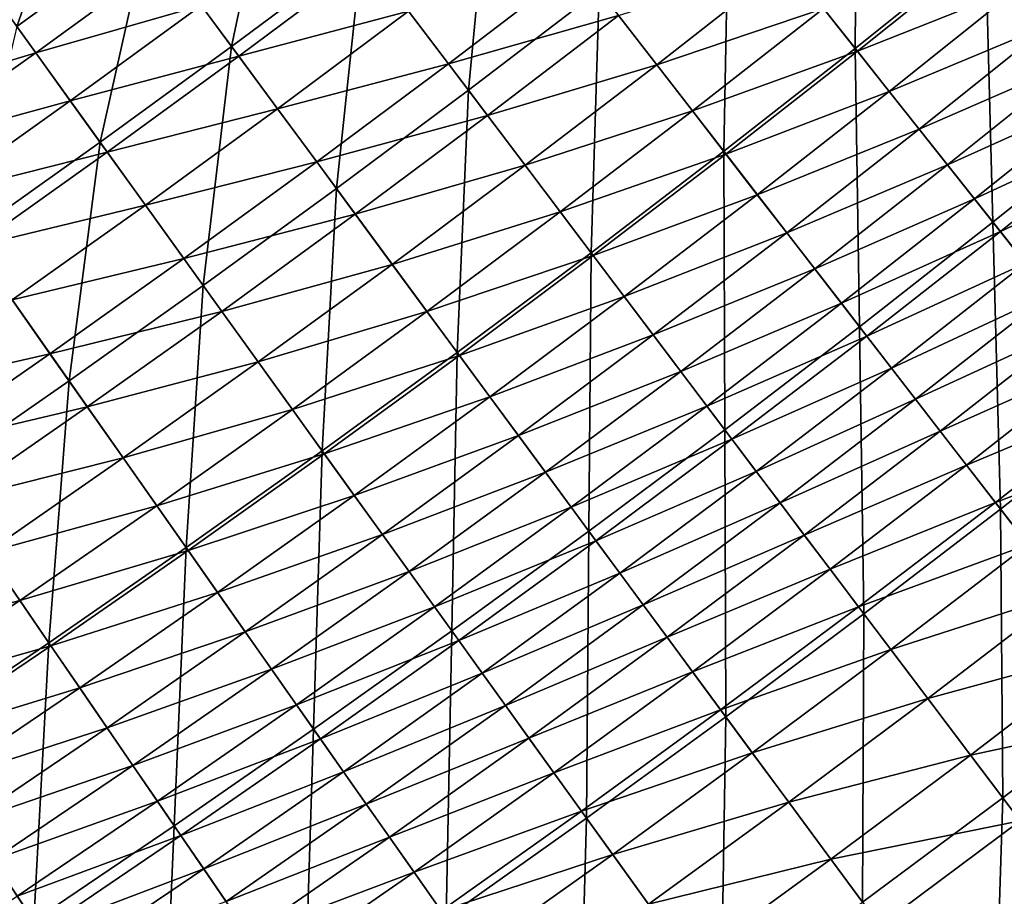
# Model space of a CAD drawing. Extents: x -0.67 to 2.33, y -1.48 to 1.51.
# Drawn here: x 1.58 to 1.67, y -1.11 to -1.03 of the extents above; entities that cross this region are included whole.
import ezdxf

# ---------------------------------------------------------------- set-up
doc = ezdxf.new("R2010")
doc.units = 0
doc.header["$MEASUREMENT"] = 0
doc.layers.get('0').update_dxf_attribs({"linetype": 'CONTINUOUS'})

msp = doc.modelspace()

# ---------------------------------------------------------------- linework, layer by layer
for points in [[(1.661122, -1.007822, -0.284703), (1.649267, -1.017324, -0.284703), (1.660938, -1.032059, -0.274271)], [(1.661122, -1.007822, -0.284703), (1.660938, -1.032059, -0.274271), (1.672963, -1.02242, -0.274271)], [(1.607489, -1.012419, -0.301044), (1.595584, -1.021302, -0.301044), (1.603388, -1.031888, -0.293744)], [(1.607489, -1.012419, -0.301044), (1.603388, -1.031888, -0.293744), (1.615415, -1.022915, -0.293744)], [(1.684875, -1.012644, -0.274271), (1.672963, -1.02242, -0.274271), (1.685853, -1.038314, -0.262913)], [(1.589517, -1.013072, -0.306718), (1.577606, -1.021747, -0.306718), (1.583577, -1.030046, -0.301044)], [(1.589517, -1.013072, -0.306718), (1.583577, -1.030046, -0.301044), (1.595584, -1.021302, -0.301044)], [(1.627337, -1.013803, -0.293744), (1.615415, -1.022915, -0.293744), (1.625232, -1.035915, -0.284703)], [(1.627337, -1.013803, -0.293744), (1.625232, -1.035915, -0.284703), (1.637303, -1.026689, -0.284703)], [(1.649267, -1.017324, -0.284703), (1.637303, -1.026689, -0.284703), (1.648803, -1.041557, -0.274271)], [(1.649267, -1.017324, -0.284703), (1.648803, -1.041557, -0.274271), (1.660938, -1.032059, -0.274271)], [(1.595584, -1.021302, -0.301044), (1.583577, -1.030046, -0.301044), (1.591259, -1.040722, -0.293744)], [(1.595584, -1.021302, -0.301044), (1.591259, -1.040722, -0.293744), (1.603388, -1.031888, -0.293744)], [(1.615415, -1.022915, -0.293744), (1.603388, -1.031888, -0.293744), (1.613054, -1.045001, -0.284703)], [(1.615415, -1.022915, -0.293744), (1.613054, -1.045001, -0.284703), (1.625232, -1.035915, -0.284703)], [(1.67317, -1.022675, 0.017596), (1.661142, -1.032316, 0.017596), (1.658011, -1.028363, 0.017671)], [(1.672963, -1.02242, -0.274271), (1.660938, -1.032059, -0.274271), (1.673644, -1.0481, -0.262913)], [(1.676148, -1.026348, 0.017389), (1.661142, -1.032316, 0.017596), (1.67317, -1.022675, 0.017596)], [(1.672963, -1.02242, -0.274271), (1.673644, -1.0481, -0.262913), (1.685853, -1.038314, -0.262913)], [(1.597343, -1.023689, 0.017682), (1.585309, -1.032453, 0.017682), (1.582404, -1.028415, 0.017682)], [(1.600592, -1.028095, 0.017682), (1.585309, -1.032453, 0.017682), (1.597343, -1.023689, 0.017682)], [(1.616086, -1.023804, 0.017682), (1.604049, -1.032785, 0.017682), (1.600592, -1.028095, 0.017682)], [(1.61972, -1.028617, 0.017682), (1.604049, -1.032785, 0.017682), (1.616086, -1.023804, 0.017682)], [(1.635431, -1.024269, 0.017682), (1.623388, -1.033473, 0.017682), (1.61972, -1.028617, 0.017682)], [(1.639098, -1.02901, 0.017682), (1.623388, -1.033473, 0.017682), (1.635431, -1.024269, 0.017682)], [(1.654661, -1.024134, 0.017682), (1.642618, -1.03356, 0.017682), (1.639098, -1.02901, 0.017682)], [(1.658011, -1.028363, 0.017671), (1.642618, -1.03356, 0.017682), (1.654661, -1.024134, 0.017682)], [(1.676148, -1.026348, 0.017389), (1.664078, -1.036023, 0.017389), (1.661142, -1.032316, 0.017596)], [(1.678953, -1.029806, 0.016988), (1.664078, -1.036023, 0.017389), (1.676148, -1.026348, 0.017389)], [(1.637303, -1.026689, -0.284703), (1.625232, -1.035915, -0.284703), (1.636559, -1.050915, -0.274271)], [(1.637303, -1.026689, -0.284703), (1.636559, -1.050915, -0.274271), (1.648803, -1.041557, -0.274271)], [(1.585309, -1.032453, 0.017682), (1.570316, -1.037007, 0.017682), (1.582404, -1.028415, 0.017682)], [(1.600592, -1.028095, 0.017682), (1.588506, -1.036897, 0.017682), (1.585309, -1.032453, 0.017682)], [(1.604049, -1.032785, 0.017682), (1.588506, -1.036897, 0.017682), (1.600592, -1.028095, 0.017682)], [(1.658011, -1.028363, 0.017671), (1.645919, -1.037828, 0.017672), (1.642618, -1.03356, 0.017682)], [(1.661142, -1.032316, 0.017596), (1.645919, -1.037828, 0.017672), (1.658011, -1.028363, 0.017671)], [(1.61972, -1.028617, 0.017682), (1.607628, -1.037639, 0.017682), (1.604049, -1.032785, 0.017682)], [(1.623388, -1.033473, 0.017682), (1.607628, -1.037639, 0.017682), (1.61972, -1.028617, 0.017682)], [(1.639098, -1.02901, 0.017682), (1.627, -1.038256, 0.017682), (1.623388, -1.033473, 0.017682)], [(1.642618, -1.03356, 0.017682), (1.627, -1.038256, 0.017682), (1.639098, -1.02901, 0.017682)], [(1.583577, -1.030046, -0.301044), (1.579028, -1.049415, -0.293744), (1.591259, -1.040722, -0.293744)], [(1.678953, -1.029806, 0.016988), (1.666842, -1.039513, 0.016988), (1.664078, -1.036023, 0.017389)], [(1.681606, -1.033076, 0.016326), (1.666842, -1.039513, 0.016988), (1.678953, -1.029806, 0.016988)], [(1.603388, -1.031888, -0.293744), (1.591259, -1.040722, -0.293744), (1.600773, -1.053945, -0.284703)], [(1.603388, -1.031888, -0.293744), (1.600773, -1.053945, -0.284703), (1.613054, -1.045001, -0.284703)], [(1.660938, -1.032059, -0.274271), (1.648803, -1.041557, -0.274271), (1.661323, -1.057744, -0.262913)], [(1.660938, -1.032059, -0.274271), (1.661323, -1.057744, -0.262913), (1.673644, -1.0481, -0.262913)], [(1.585309, -1.032453, 0.017682), (1.573174, -1.041078, 0.017682), (1.570316, -1.037007, 0.017682)], [(1.588506, -1.036897, 0.017682), (1.573174, -1.041078, 0.017682), (1.585309, -1.032453, 0.017682)], [(1.604049, -1.032785, 0.017682), (1.591909, -1.041627, 0.017682), (1.588506, -1.036897, 0.017682)], [(1.607628, -1.037639, 0.017682), (1.591909, -1.041627, 0.017682), (1.604049, -1.032785, 0.017682)], [(1.661142, -1.032316, 0.017596), (1.649004, -1.041817, 0.017596), (1.645919, -1.037828, 0.017672)], [(1.664078, -1.036023, 0.017389), (1.649004, -1.041817, 0.017596), (1.661142, -1.032316, 0.017596)], [(1.623388, -1.033473, 0.017682), (1.611239, -1.042538, 0.017682), (1.607628, -1.037639, 0.017682)], [(1.627, -1.038256, 0.017682), (1.611239, -1.042538, 0.017682), (1.623388, -1.033473, 0.017682)], [(1.642618, -1.03356, 0.017682), (1.630467, -1.042847, 0.017682), (1.627, -1.038256, 0.017682)], [(1.645919, -1.037828, 0.017672), (1.630467, -1.042847, 0.017682), (1.642618, -1.03356, 0.017682)], [(1.681606, -1.033076, 0.016326), (1.669457, -1.042814, 0.016326), (1.666842, -1.039513, 0.016988)], [(1.684131, -1.03619, 0.015339), (1.669457, -1.042814, 0.016326), (1.681606, -1.033076, 0.016326)], [(1.625232, -1.035915, -0.284703), (1.613054, -1.045001, -0.284703), (1.624208, -1.060131, -0.274271)], [(1.625232, -1.035915, -0.284703), (1.624208, -1.060131, -0.274271), (1.636559, -1.050915, -0.274271)], [(1.664078, -1.036023, 0.017389), (1.651897, -1.045557, 0.017389), (1.649004, -1.041817, 0.017596)], [(1.666842, -1.039513, 0.016988), (1.651897, -1.045557, 0.017389), (1.664078, -1.036023, 0.017389)], [(1.684131, -1.03619, 0.015339), (1.671946, -1.045956, 0.015339), (1.669457, -1.042814, 0.016326)], [(1.686551, -1.039174, 0.013961), (1.671946, -1.045956, 0.015339), (1.684131, -1.03619, 0.015339)], [(1.588506, -1.036897, 0.017682), (1.57632, -1.045559, 0.017682), (1.573174, -1.041078, 0.017682)], [(1.591909, -1.041627, 0.017682), (1.57632, -1.045559, 0.017682), (1.588506, -1.036897, 0.017682)], [(1.607628, -1.037639, 0.017682), (1.595432, -1.046522, 0.017682), (1.591909, -1.041627, 0.017682)], [(1.611239, -1.042538, 0.017682), (1.595432, -1.046522, 0.017682), (1.607628, -1.037639, 0.017682)], [(1.627, -1.038256, 0.017682), (1.614795, -1.047363, 0.017682), (1.611239, -1.042538, 0.017682)], [(1.630467, -1.042847, 0.017682), (1.614795, -1.047363, 0.017682), (1.627, -1.038256, 0.017682)], [(1.645919, -1.037828, 0.017672), (1.633718, -1.047152, 0.017672), (1.630467, -1.042847, 0.017682)], [(1.649004, -1.041817, 0.017596), (1.633718, -1.047152, 0.017672), (1.645919, -1.037828, 0.017672)], [(1.685853, -1.038314, -0.262913), (1.673644, -1.0481, -0.262913), (1.686864, -1.06479, -0.251097)], [(1.686551, -1.039174, 0.013961), (1.674332, -1.048968, 0.013961), (1.671946, -1.045956, 0.015339)], [(1.688891, -1.042059, 0.012128), (1.674332, -1.048968, 0.013961), (1.686551, -1.039174, 0.013961)], [(1.666842, -1.039513, 0.016988), (1.654621, -1.049079, 0.016988), (1.651897, -1.045557, 0.017389)], [(1.669457, -1.042814, 0.016326), (1.654621, -1.049079, 0.016988), (1.666842, -1.039513, 0.016988)], [(1.591259, -1.040722, -0.293744), (1.579028, -1.049415, -0.293744), (1.588389, -1.062747, -0.284703)], [(1.591259, -1.040722, -0.293744), (1.588389, -1.062747, -0.284703), (1.600773, -1.053945, -0.284703)], [(1.591909, -1.041627, 0.017682), (1.579668, -1.050328, 0.017682), (1.57632, -1.045559, 0.017682)], [(1.595432, -1.046522, 0.017682), (1.579668, -1.050328, 0.017682), (1.591909, -1.041627, 0.017682)], [(1.649004, -1.041817, 0.017596), (1.636757, -1.051177, 0.017596), (1.633718, -1.047152, 0.017672)], [(1.648803, -1.041557, -0.274271), (1.636559, -1.050915, -0.274271), (1.648891, -1.067246, -0.262913)], [(1.651897, -1.045557, 0.017389), (1.636757, -1.051177, 0.017596), (1.649004, -1.041817, 0.017596)], [(1.648803, -1.041557, -0.274271), (1.648891, -1.067246, -0.262913), (1.661323, -1.057744, -0.262913)], [(1.688891, -1.042059, 0.012128), (1.676639, -1.05188, 0.012128), (1.674332, -1.048968, 0.013961)], [(1.611239, -1.042538, 0.017682), (1.598986, -1.051462, 0.017682), (1.595432, -1.046522, 0.017682)], [(1.614795, -1.047363, 0.017682), (1.598986, -1.051462, 0.017682), (1.611239, -1.042538, 0.017682)], [(1.630467, -1.042847, 0.017682), (1.618209, -1.051993, 0.017682), (1.614795, -1.047363, 0.017682)], [(1.633718, -1.047152, 0.017672), (1.618209, -1.051993, 0.017682), (1.630467, -1.042847, 0.017682)], [(1.669457, -1.042814, 0.016326), (1.657197, -1.05241, 0.016326), (1.654621, -1.049079, 0.016988)], [(1.671946, -1.045956, 0.015339), (1.657197, -1.05241, 0.016326), (1.669457, -1.042814, 0.016326)], [(1.613054, -1.045001, -0.284703), (1.600773, -1.053945, -0.284703), (1.611751, -1.069203, -0.274271)], [(1.613054, -1.045001, -0.284703), (1.611751, -1.069203, -0.274271), (1.624208, -1.060131, -0.274271)], [(1.651897, -1.045557, 0.017389), (1.639607, -1.054951, 0.017389), (1.636757, -1.051177, 0.017596)], [(1.654621, -1.049079, 0.016988), (1.639607, -1.054951, 0.017389), (1.651897, -1.045557, 0.017389)], [(1.595432, -1.046522, 0.017682), (1.583134, -1.055263, 0.017682), (1.579668, -1.050328, 0.017682)], [(1.598986, -1.051462, 0.017682), (1.583134, -1.055263, 0.017682), (1.595432, -1.046522, 0.017682)], [(1.671946, -1.045956, 0.015339), (1.65965, -1.055581, 0.015339), (1.657197, -1.05241, 0.016326)], [(1.674332, -1.048968, 0.013961), (1.65965, -1.055581, 0.015339), (1.671946, -1.045956, 0.015339)], [(1.614795, -1.047363, 0.017682), (1.602486, -1.056327, 0.017682), (1.598986, -1.051462, 0.017682)], [(1.618209, -1.051993, 0.017682), (1.602486, -1.056327, 0.017682), (1.614795, -1.047363, 0.017682)], [(1.633718, -1.047152, 0.017672), (1.62141, -1.056336, 0.017672), (1.618209, -1.051993, 0.017682)], [(1.636757, -1.051177, 0.017596), (1.62141, -1.056336, 0.017672), (1.633718, -1.047152, 0.017672)], [(1.673644, -1.0481, -0.262913), (1.661323, -1.057744, -0.262913), (1.674349, -1.074586, -0.251097)], [(1.673644, -1.0481, -0.262913), (1.674349, -1.074586, -0.251097), (1.686864, -1.06479, -0.251097)], [(1.654621, -1.049079, 0.016988), (1.64229, -1.058503, 0.016988), (1.639607, -1.054951, 0.017389)], [(1.657197, -1.05241, 0.016326), (1.64229, -1.058503, 0.016988), (1.654621, -1.049079, 0.016988)], [(1.674332, -1.048968, 0.013961), (1.662001, -1.05862, 0.013961), (1.65965, -1.055581, 0.015339)], [(1.676639, -1.05188, 0.012128), (1.662001, -1.05862, 0.013961), (1.674332, -1.048968, 0.013961)], [(1.579028, -1.049415, -0.293744), (1.575904, -1.071406, -0.284703), (1.588389, -1.062747, -0.284703)], [(1.636559, -1.050915, -0.274271), (1.624208, -1.060131, -0.274271), (1.636351, -1.076603, -0.262913)], [(1.636559, -1.050915, -0.274271), (1.636351, -1.076603, -0.262913), (1.648891, -1.067246, -0.262913)], [(1.598986, -1.051462, 0.017682), (1.586631, -1.060244, 0.017682), (1.583134, -1.055263, 0.017682)], [(1.602486, -1.056327, 0.017682), (1.586631, -1.060244, 0.017682), (1.598986, -1.051462, 0.017682)], [(1.618209, -1.051993, 0.017682), (1.605846, -1.060997, 0.017682), (1.602486, -1.056327, 0.017682)], [(1.62141, -1.056336, 0.017672), (1.605846, -1.060997, 0.017682), (1.618209, -1.051993, 0.017682)], [(1.636757, -1.051177, 0.017596), (1.624403, -1.060395, 0.017596), (1.62141, -1.056336, 0.017672)], [(1.639607, -1.054951, 0.017389), (1.624403, -1.060395, 0.017596), (1.636757, -1.051177, 0.017596)], [(1.676639, -1.05188, 0.012128), (1.664274, -1.061559, 0.012128), (1.662001, -1.05862, 0.013961)], [(1.678901, -1.054737, 0.009763), (1.664274, -1.061559, 0.012128), (1.676639, -1.05188, 0.012128)], [(1.657197, -1.05241, 0.016326), (1.644827, -1.061864, 0.016326), (1.64229, -1.058503, 0.016988)], [(1.65965, -1.055581, 0.015339), (1.644827, -1.061864, 0.016326), (1.657197, -1.05241, 0.016326)], [(1.600773, -1.053945, -0.284703), (1.588389, -1.062747, -0.284703), (1.59919, -1.078131, -0.274271)], [(1.600773, -1.053945, -0.284703), (1.59919, -1.078131, -0.274271), (1.611751, -1.069203, -0.274271)], [(1.678901, -1.054737, 0.009763), (1.666503, -1.064441, 0.009763), (1.664274, -1.061559, 0.012128)], [(1.68121, -1.057651, 0.006749), (1.666503, -1.064441, 0.009763), (1.678901, -1.054737, 0.009763)], [(1.586631, -1.060244, 0.017682), (1.570736, -1.063861, 0.017682), (1.583134, -1.055263, 0.017682)], [(1.639607, -1.054951, 0.017389), (1.627209, -1.064201, 0.017389), (1.624403, -1.060395, 0.017596)], [(1.64229, -1.058503, 0.016988), (1.627209, -1.064201, 0.017389), (1.639607, -1.054951, 0.017389)], [(1.65965, -1.055581, 0.015339), (1.647243, -1.065063, 0.015339), (1.644827, -1.061864, 0.016326)], [(1.662001, -1.05862, 0.013961), (1.647243, -1.065063, 0.015339), (1.65965, -1.055581, 0.015339)], [(1.602486, -1.056327, 0.017682), (1.590075, -1.065149, 0.017682), (1.586631, -1.060244, 0.017682)], [(1.605846, -1.060997, 0.017682), (1.590075, -1.065149, 0.017682), (1.602486, -1.056327, 0.017682)], [(1.62141, -1.056336, 0.017672), (1.608997, -1.065376, 0.017671), (1.605846, -1.060997, 0.017682)], [(1.624403, -1.060395, 0.017596), (1.608997, -1.065376, 0.017671), (1.62141, -1.056336, 0.017672)], [(1.661323, -1.057744, -0.262913), (1.648891, -1.067246, -0.262913), (1.661722, -1.084236, -0.251097)], [(1.661323, -1.057744, -0.262913), (1.661722, -1.084236, -0.251097), (1.674349, -1.074586, -0.251097)], [(1.68121, -1.057651, 0.006749), (1.668778, -1.067382, 0.006749), (1.666503, -1.064441, 0.009763)], [(1.683666, -1.060751, 0.002958), (1.668778, -1.067382, 0.006749), (1.68121, -1.057651, 0.006749)], [(1.64229, -1.058503, 0.016988), (1.62985, -1.067785, 0.016988), (1.627209, -1.064201, 0.017389)], [(1.644827, -1.061864, 0.016326), (1.62985, -1.067785, 0.016988), (1.64229, -1.058503, 0.016988)], [(1.662001, -1.05862, 0.013961), (1.649559, -1.06813, 0.013961), (1.647243, -1.065063, 0.015339)], [(1.664274, -1.061559, 0.012128), (1.649559, -1.06813, 0.013961), (1.662001, -1.05862, 0.013961)], [(1.586631, -1.060244, 0.017682), (1.574175, -1.068882, 0.017682), (1.570736, -1.063861, 0.017682)], [(1.590075, -1.065149, 0.017682), (1.574175, -1.068882, 0.017682), (1.586631, -1.060244, 0.017682)], [(1.624208, -1.060131, -0.274271), (1.611751, -1.069203, -0.274271), (1.623703, -1.085814, -0.262913)], [(1.624208, -1.060131, -0.274271), (1.623703, -1.085814, -0.262913), (1.636351, -1.076603, -0.262913)], [(1.605846, -1.060997, 0.017682), (1.593381, -1.069857, 0.017682), (1.590075, -1.065149, 0.017682)], [(1.608997, -1.065376, 0.017671), (1.593381, -1.069857, 0.017682), (1.605846, -1.060997, 0.017682)], [(1.624403, -1.060395, 0.017596), (1.611943, -1.06947, 0.017596), (1.608997, -1.065376, 0.017671)], [(1.627209, -1.064201, 0.017389), (1.611943, -1.06947, 0.017596), (1.624403, -1.060395, 0.017596)], [(1.683666, -1.060751, 0.002958), (1.671198, -1.070511, 0.002958), (1.668778, -1.067382, 0.006749)], [(1.686371, -1.064167, -0.001739), (1.671198, -1.070511, 0.002958), (1.683666, -1.060751, 0.002958)], [(1.644827, -1.061864, 0.016326), (1.632349, -1.071175, 0.016326), (1.62985, -1.067785, 0.016988)], [(1.647243, -1.065063, 0.015339), (1.632349, -1.071175, 0.016326), (1.644827, -1.061864, 0.016326)], [(1.664274, -1.061559, 0.012128), (1.651798, -1.071094, 0.012128), (1.649559, -1.06813, 0.013961)], [(1.666503, -1.064441, 0.009763), (1.651798, -1.071094, 0.012128), (1.664274, -1.061559, 0.012128)], [(1.588389, -1.062747, -0.284703), (1.575904, -1.071406, -0.284703), (1.586527, -1.086913, -0.274271)], [(1.588389, -1.062747, -0.284703), (1.586527, -1.086913, -0.274271), (1.59919, -1.078131, -0.274271)], [(1.627209, -1.064201, 0.017389), (1.614704, -1.073308, 0.017389), (1.611943, -1.06947, 0.017596)], [(1.62985, -1.067785, 0.016988), (1.614704, -1.073308, 0.017389), (1.627209, -1.064201, 0.017389)], [(1.666503, -1.064441, 0.009763), (1.653994, -1.074002, 0.009763), (1.651798, -1.071094, 0.012128)], [(1.668778, -1.067382, 0.006749), (1.653994, -1.074002, 0.009763), (1.666503, -1.064441, 0.009763)], [(1.686371, -1.064167, -0.001739), (1.673864, -1.073958, -0.001739), (1.671198, -1.070511, 0.002958)], [(1.689429, -1.068028, -0.007471), (1.673864, -1.073958, -0.001739), (1.686371, -1.064167, -0.001739)], [(1.686864, -1.06479, -0.251097), (1.674349, -1.074586, -0.251097), (1.687367, -1.091416, -0.239288)], [(1.590075, -1.065149, 0.017682), (1.577562, -1.073827, 0.017682), (1.574175, -1.068882, 0.017682)], [(1.593381, -1.069857, 0.017682), (1.577562, -1.073827, 0.017682), (1.590075, -1.065149, 0.017682)], [(1.608997, -1.065376, 0.017671), (1.596481, -1.074272, 0.017672), (1.593381, -1.069857, 0.017682)], [(1.611943, -1.06947, 0.017596), (1.596481, -1.074272, 0.017672), (1.608997, -1.065376, 0.017671)], [(1.647243, -1.065063, 0.015339), (1.634728, -1.074401, 0.015339), (1.632349, -1.071175, 0.016326)], [(1.649559, -1.06813, 0.013961), (1.634728, -1.074401, 0.015339), (1.647243, -1.065063, 0.015339)], [(1.648891, -1.067246, -0.262913), (1.636351, -1.076603, -0.262913), (1.648984, -1.09374, -0.251097)], [(1.648891, -1.067246, -0.262913), (1.648984, -1.09374, -0.251097), (1.661722, -1.084236, -0.251097)], [(1.668778, -1.067382, 0.006749), (1.656234, -1.076969, 0.006749), (1.653994, -1.074002, 0.009763)], [(1.671198, -1.070511, 0.002958), (1.656234, -1.076969, 0.006749), (1.668778, -1.067382, 0.006749)], [(1.62985, -1.067785, 0.016988), (1.617304, -1.076922, 0.016988), (1.614704, -1.073308, 0.017389)], [(1.632349, -1.071175, 0.016326), (1.617304, -1.076922, 0.016988), (1.62985, -1.067785, 0.016988)], [(1.649559, -1.06813, 0.013961), (1.637008, -1.077494, 0.013961), (1.634728, -1.074401, 0.015339)], [(1.651798, -1.071094, 0.012128), (1.637008, -1.077494, 0.013961), (1.649559, -1.06813, 0.013961)], [(1.689429, -1.068028, -0.007471), (1.676876, -1.077853, -0.007471), (1.673864, -1.073958, -0.001739)], [(1.611751, -1.069203, -0.274271), (1.59919, -1.078131, -0.274271), (1.610949, -1.094879, -0.262913)], [(1.611751, -1.069203, -0.274271), (1.610949, -1.094879, -0.262913), (1.623703, -1.085814, -0.262913)], [(1.593381, -1.069857, 0.017682), (1.580813, -1.078573, 0.017682), (1.577562, -1.073827, 0.017682)], [(1.596481, -1.074272, 0.017672), (1.580813, -1.078573, 0.017682), (1.593381, -1.069857, 0.017682)], [(1.611943, -1.06947, 0.017596), (1.599379, -1.0784, 0.017596), (1.596481, -1.074272, 0.017672)], [(1.614704, -1.073308, 0.017389), (1.599379, -1.0784, 0.017596), (1.611943, -1.06947, 0.017596)], [(1.651798, -1.071094, 0.012128), (1.639212, -1.080484, 0.012128), (1.637008, -1.077494, 0.013961)], [(1.653994, -1.074002, 0.009763), (1.639212, -1.080484, 0.012128), (1.651798, -1.071094, 0.012128)], [(1.671198, -1.070511, 0.002958), (1.658618, -1.080125, 0.002958), (1.656234, -1.076969, 0.006749)], [(1.673864, -1.073958, -0.001739), (1.658618, -1.080125, 0.002958), (1.671198, -1.070511, 0.002958)], [(1.575904, -1.071406, -0.284703), (1.573763, -1.095549, -0.274271), (1.586527, -1.086913, -0.274271)], [(1.632349, -1.071175, 0.016326), (1.619764, -1.08034, 0.016326), (1.617304, -1.076922, 0.016988)], [(1.634728, -1.074401, 0.015339), (1.619764, -1.08034, 0.016326), (1.632349, -1.071175, 0.016326)], [(1.614704, -1.073308, 0.017389), (1.602096, -1.08227, 0.017389), (1.599379, -1.0784, 0.017596)], [(1.617304, -1.076922, 0.016988), (1.602096, -1.08227, 0.017389), (1.614704, -1.073308, 0.017389)], [(1.596481, -1.074272, 0.017672), (1.583862, -1.083024, 0.017672), (1.580813, -1.078573, 0.017682)], [(1.599379, -1.0784, 0.017596), (1.583862, -1.083024, 0.017672), (1.596481, -1.074272, 0.017672)], [(1.634728, -1.074401, 0.015339), (1.622105, -1.083594, 0.015339), (1.619764, -1.08034, 0.016326)], [(1.637008, -1.077494, 0.013961), (1.622105, -1.083594, 0.015339), (1.634728, -1.074401, 0.015339)], [(1.653994, -1.074002, 0.009763), (1.641374, -1.083418, 0.009763), (1.639212, -1.080484, 0.012128)], [(1.656234, -1.076969, 0.006749), (1.641374, -1.083418, 0.009763), (1.653994, -1.074002, 0.009763)], [(1.673864, -1.073958, -0.001739), (1.661244, -1.083603, -0.001739), (1.658618, -1.080125, 0.002958)], [(1.676876, -1.077853, -0.007471), (1.661244, -1.083603, -0.001739), (1.673864, -1.073958, -0.001739)], [(1.674349, -1.074586, -0.251097), (1.661722, -1.084236, -0.251097), (1.674545, -1.101216, -0.239288)], [(1.674349, -1.074586, -0.251097), (1.674545, -1.101216, -0.239288), (1.687367, -1.091416, -0.239288)], [(1.636351, -1.076603, -0.262913), (1.623703, -1.085814, -0.262913), (1.636137, -1.103097, -0.251097)], [(1.636351, -1.076603, -0.262913), (1.636137, -1.103097, -0.251097), (1.648984, -1.09374, -0.251097)], [(1.617304, -1.076922, 0.016988), (1.604654, -1.085913, 0.016988), (1.602096, -1.08227, 0.017389)], [(1.619764, -1.08034, 0.016326), (1.604654, -1.085913, 0.016988), (1.617304, -1.076922, 0.016988)], [(1.637008, -1.077494, 0.013961), (1.62435, -1.086714, 0.013961), (1.622105, -1.083594, 0.015339)], [(1.639212, -1.080484, 0.012128), (1.62435, -1.086714, 0.013961), (1.637008, -1.077494, 0.013961)], [(1.656234, -1.076969, 0.006749), (1.64358, -1.08641, 0.006749), (1.641374, -1.083418, 0.009763)], [(1.658618, -1.080125, 0.002958), (1.64358, -1.08641, 0.006749), (1.656234, -1.076969, 0.006749)], [(1.599379, -1.0784, 0.017596), (1.586712, -1.087184, 0.017596), (1.583862, -1.083024, 0.017672)], [(1.59919, -1.078131, -0.274271), (1.586527, -1.086913, -0.274271), (1.598092, -1.103796, -0.262913)], [(1.602096, -1.08227, 0.017389), (1.586712, -1.087184, 0.017596), (1.599379, -1.0784, 0.017596)], [(1.59919, -1.078131, -0.274271), (1.598092, -1.103796, -0.262913), (1.610949, -1.094879, -0.262913)], [(1.676876, -1.077853, -0.007471), (1.664211, -1.087533, -0.007471), (1.661244, -1.083603, -0.001739)], [(1.680337, -1.082327, -0.014365), (1.664211, -1.087533, -0.007471), (1.676876, -1.077853, -0.007471)], [(1.583862, -1.083024, 0.017672), (1.568146, -1.087143, 0.017682), (1.580813, -1.078573, 0.017682)], [(1.658618, -1.080125, 0.002958), (1.645927, -1.089594, 0.002958), (1.64358, -1.08641, 0.006749)], [(1.661244, -1.083603, -0.001739), (1.645927, -1.089594, 0.002958), (1.658618, -1.080125, 0.002958)], [(1.619764, -1.08034, 0.016326), (1.607074, -1.08936, 0.016326), (1.604654, -1.085913, 0.016988)], [(1.622105, -1.083594, 0.015339), (1.607074, -1.08936, 0.016326), (1.619764, -1.08034, 0.016326)], [(1.639212, -1.080484, 0.012128), (1.626519, -1.089729, 0.012128), (1.62435, -1.086714, 0.013961)], [(1.641374, -1.083418, 0.009763), (1.626519, -1.089729, 0.012128), (1.639212, -1.080484, 0.012128)], [(1.602096, -1.08227, 0.017389), (1.589385, -1.091085, 0.017389), (1.586712, -1.087184, 0.017596)], [(1.604654, -1.085913, 0.016988), (1.589385, -1.091085, 0.017389), (1.602096, -1.08227, 0.017389)], [(1.680337, -1.082327, -0.014365), (1.66762, -1.092046, -0.014365), (1.664211, -1.087533, -0.007471)], [(1.684345, -1.08751, -0.02255), (1.66762, -1.092046, -0.014365), (1.680337, -1.082327, -0.014365)], [(1.583862, -1.083024, 0.017672), (1.571144, -1.091629, 0.017672), (1.568146, -1.087143, 0.017682)], [(1.586712, -1.087184, 0.017596), (1.571144, -1.091629, 0.017672), (1.583862, -1.083024, 0.017672)], [(1.622105, -1.083594, 0.015339), (1.609377, -1.09264, 0.015339), (1.607074, -1.08936, 0.016326)], [(1.62435, -1.086714, 0.013961), (1.609377, -1.09264, 0.015339), (1.622105, -1.083594, 0.015339)], [(1.641374, -1.083418, 0.009763), (1.628648, -1.092687, 0.009763), (1.626519, -1.089729, 0.012128)], [(1.64358, -1.08641, 0.006749), (1.628648, -1.092687, 0.009763), (1.641374, -1.083418, 0.009763)], [(1.661244, -1.083603, -0.001739), (1.648513, -1.093101, -0.001739), (1.645927, -1.089594, 0.002958)], [(1.664211, -1.087533, -0.007471), (1.648513, -1.093101, -0.001739), (1.661244, -1.083603, -0.001739)], [(1.661722, -1.084236, -0.251097), (1.648984, -1.09374, -0.251097), (1.66161, -1.110867, -0.239288)], [(1.661722, -1.084236, -0.251097), (1.66161, -1.110867, -0.239288), (1.674545, -1.101216, -0.239288)], [(1.604654, -1.085913, 0.016988), (1.591901, -1.094758, 0.016988), (1.589385, -1.091085, 0.017389)], [(1.607074, -1.08936, 0.016326), (1.591901, -1.094758, 0.016988), (1.604654, -1.085913, 0.016988)], [(1.623703, -1.085814, -0.262913), (1.610949, -1.094879, -0.262913), (1.623183, -1.112304, -0.251097)], [(1.623703, -1.085814, -0.262913), (1.623183, -1.112304, -0.251097), (1.636137, -1.103097, -0.251097)], [(1.64358, -1.08641, 0.006749), (1.630819, -1.095704, 0.006749), (1.628648, -1.092687, 0.009763)], [(1.645927, -1.089594, 0.002958), (1.630819, -1.095704, 0.006749), (1.64358, -1.08641, 0.006749)], [(1.586712, -1.087184, 0.017596), (1.573946, -1.095822, 0.017596), (1.571144, -1.091629, 0.017672)], [(1.586527, -1.086913, -0.274271), (1.573763, -1.095549, -0.274271), (1.585132, -1.112564, -0.262913)], [(1.589385, -1.091085, 0.017389), (1.573946, -1.095822, 0.017596), (1.586712, -1.087184, 0.017596)], [(1.586527, -1.086913, -0.274271), (1.585132, -1.112564, -0.262913), (1.598092, -1.103796, -0.262913)], [(1.62435, -1.086714, 0.013961), (1.611586, -1.095786, 0.013961), (1.609377, -1.09264, 0.015339)], [(1.626519, -1.089729, 0.012128), (1.611586, -1.095786, 0.013961), (1.62435, -1.086714, 0.013961)], [(1.664211, -1.087533, -0.007471), (1.651435, -1.097065, -0.007471), (1.648513, -1.093101, -0.001739)], [(1.66762, -1.092046, -0.014365), (1.651435, -1.097065, -0.007471), (1.664211, -1.087533, -0.007471)], [(1.684345, -1.08751, -0.02255), (1.671568, -1.097275, -0.02255), (1.66762, -1.092046, -0.014365)], [(1.689003, -1.093531, -0.032154), (1.671568, -1.097275, -0.02255), (1.684345, -1.08751, -0.02255)], [(1.607074, -1.08936, 0.016326), (1.594281, -1.098233, 0.016326), (1.591901, -1.094758, 0.016988)], [(1.609377, -1.09264, 0.015339), (1.594281, -1.098233, 0.016326), (1.607074, -1.08936, 0.016326)], [(1.626519, -1.089729, 0.012128), (1.61372, -1.098826, 0.012128), (1.611586, -1.095786, 0.013961)], [(1.628648, -1.092687, 0.009763), (1.61372, -1.098826, 0.012128), (1.626519, -1.089729, 0.012128)], [(1.645927, -1.089594, 0.002958), (1.633129, -1.098915, 0.002958), (1.630819, -1.095704, 0.006749)], [(1.648513, -1.093101, -0.001739), (1.633129, -1.098915, 0.002958), (1.645927, -1.089594, 0.002958)], [(1.589385, -1.091085, 0.017389), (1.576573, -1.099754, 0.017389), (1.573946, -1.095822, 0.017596)], [(1.591901, -1.094758, 0.016988), (1.576573, -1.099754, 0.017389), (1.589385, -1.091085, 0.017389)], [(1.66762, -1.092046, -0.014365), (1.654791, -1.101618, -0.014365), (1.651435, -1.097065, -0.007471)], [(1.671568, -1.097275, -0.02255), (1.654791, -1.101618, -0.014365), (1.66762, -1.092046, -0.014365)], [(1.687367, -1.091416, -0.239288), (1.674545, -1.101216, -0.239288), (1.686853, -1.117515, -0.227952)], [(1.609377, -1.09264, 0.015339), (1.596546, -1.10154, 0.015339), (1.594281, -1.098233, 0.016326)], [(1.611586, -1.095786, 0.013961), (1.596546, -1.10154, 0.015339), (1.609377, -1.09264, 0.015339)], [(1.628648, -1.092687, 0.009763), (1.615814, -1.101808, 0.009763), (1.61372, -1.098826, 0.012128)], [(1.630819, -1.095704, 0.006749), (1.615814, -1.101808, 0.009763), (1.628648, -1.092687, 0.009763)], [(1.648513, -1.093101, -0.001739), (1.635674, -1.102452, -0.001739), (1.633129, -1.098915, 0.002958)], [(1.651435, -1.097065, -0.007471), (1.635674, -1.102452, -0.001739), (1.648513, -1.093101, -0.001739)], [(1.648984, -1.09374, -0.251097), (1.636137, -1.103097, -0.251097), (1.648564, -1.120368, -0.239288)], [(1.648984, -1.09374, -0.251097), (1.648564, -1.120368, -0.239288), (1.66161, -1.110867, -0.239288)], [(1.689003, -1.093531, -0.032154), (1.676156, -1.10335, -0.032154), (1.671568, -1.097275, -0.02255)], [(1.591901, -1.094758, 0.016988), (1.579046, -1.103455, 0.016988), (1.576573, -1.099754, 0.017389)], [(1.594281, -1.098233, 0.016326), (1.579046, -1.103455, 0.016988), (1.591901, -1.094758, 0.016988)], [(1.573763, -1.095549, -0.274271), (1.572073, -1.121182, -0.262913), (1.585132, -1.112564, -0.262913)], [(1.610949, -1.094879, -0.262913), (1.598092, -1.103796, -0.262913), (1.610124, -1.121361, -0.251097)], [(1.610949, -1.094879, -0.262913), (1.610124, -1.121361, -0.251097), (1.623183, -1.112304, -0.251097)], [(1.611586, -1.095786, 0.013961), (1.598718, -1.10471, 0.013961), (1.596546, -1.10154, 0.015339)], [(1.61372, -1.098826, 0.012128), (1.598718, -1.10471, 0.013961), (1.611586, -1.095786, 0.013961)], [(1.630819, -1.095704, 0.006749), (1.61795, -1.104851, 0.006749), (1.615814, -1.101808, 0.009763)], [(1.633129, -1.098915, 0.002958), (1.61795, -1.104851, 0.006749), (1.630819, -1.095704, 0.006749)], [(1.651435, -1.097065, -0.007471), (1.63855, -1.106449, -0.007471), (1.635674, -1.102452, -0.001739)], [(1.654791, -1.101618, -0.014365), (1.63855, -1.106449, -0.007471), (1.651435, -1.097065, -0.007471)], [(1.671568, -1.097275, -0.02255), (1.658679, -1.106892, -0.02255), (1.654791, -1.101618, -0.014365)], [(1.676156, -1.10335, -0.032154), (1.658679, -1.106892, -0.02255), (1.671568, -1.097275, -0.02255)], [(1.594281, -1.098233, 0.016326), (1.581386, -1.106957, 0.016326), (1.579046, -1.103455, 0.016988)], [(1.596546, -1.10154, 0.015339), (1.581386, -1.106957, 0.016326), (1.594281, -1.098233, 0.016326)], [(1.61372, -1.098826, 0.012128), (1.600817, -1.107774, 0.012128), (1.598718, -1.10471, 0.013961)], [(1.615814, -1.101808, 0.009763), (1.600817, -1.107774, 0.012128), (1.61372, -1.098826, 0.012128)], [(1.633129, -1.098915, 0.002958), (1.620223, -1.108088, 0.002958), (1.61795, -1.104851, 0.006749)], [(1.635674, -1.102452, -0.001739), (1.620223, -1.108088, 0.002958), (1.633129, -1.098915, 0.002958)], [(1.596546, -1.10154, 0.015339), (1.583613, -1.11029, 0.015339), (1.581386, -1.106957, 0.016326)], [(1.598718, -1.10471, 0.013961), (1.583613, -1.11029, 0.015339), (1.596546, -1.10154, 0.015339)], [(1.615814, -1.101808, 0.009763), (1.602876, -1.110781, 0.009763), (1.600817, -1.107774, 0.012128)], [(1.61795, -1.104851, 0.006749), (1.602876, -1.110781, 0.009763), (1.615814, -1.101808, 0.009763)], [(1.654791, -1.101618, -0.014365), (1.641853, -1.111041, -0.014365), (1.63855, -1.106449, -0.007471)], [(1.658679, -1.106892, -0.02255), (1.641853, -1.111041, -0.014365), (1.654791, -1.101618, -0.014365)], [(1.674545, -1.101216, -0.239288), (1.66161, -1.110867, -0.239288), (1.673729, -1.127307, -0.227953)], [(1.674545, -1.101216, -0.239288), (1.673729, -1.127307, -0.227953), (1.686853, -1.117515, -0.227952)], [(1.635674, -1.102452, -0.001739), (1.622727, -1.111654, -0.001739), (1.620223, -1.108088, 0.002958)], [(1.63855, -1.106449, -0.007471), (1.622727, -1.111654, -0.001739), (1.635674, -1.102452, -0.001739)], [(1.598092, -1.103796, -0.262913), (1.585132, -1.112564, -0.262913), (1.596961, -1.130267, -0.251097)], [(1.598092, -1.103796, -0.262913), (1.596961, -1.130267, -0.251097), (1.610124, -1.121361, -0.251097)], [(1.636137, -1.103097, -0.251097), (1.623183, -1.112304, -0.251097), (1.63541, -1.129718, -0.239288)], [(1.636137, -1.103097, -0.251097), (1.63541, -1.129718, -0.239288), (1.648564, -1.120368, -0.239288)], [(1.676156, -1.10335, -0.032154), (1.663196, -1.113019, -0.032154), (1.658679, -1.106892, -0.02255)], [(1.681431, -1.110335, -0.043213), (1.663196, -1.113019, -0.032154), (1.676156, -1.10335, -0.032154)], [(1.598718, -1.10471, 0.013961), (1.585748, -1.113485, 0.013961), (1.583613, -1.11029, 0.015339)], [(1.600817, -1.107774, 0.012128), (1.585748, -1.113485, 0.013961), (1.598718, -1.10471, 0.013961)], [(1.61795, -1.104851, 0.006749), (1.604977, -1.113848, 0.006749), (1.602876, -1.110781, 0.009763)], [(1.620223, -1.108088, 0.002958), (1.604977, -1.113848, 0.006749), (1.61795, -1.104851, 0.006749)], [(1.63855, -1.106449, -0.007471), (1.625557, -1.115685, -0.007471), (1.622727, -1.111654, -0.001739)], [(1.641853, -1.111041, -0.014365), (1.625557, -1.115685, -0.007471), (1.63855, -1.106449, -0.007471)], [(1.658679, -1.106892, -0.02255), (1.64568, -1.116359, -0.02255), (1.641853, -1.111041, -0.014365)], [(1.663196, -1.113019, -0.032154), (1.64568, -1.116359, -0.02255), (1.658679, -1.106892, -0.02255)], [(1.600817, -1.107774, 0.012128), (1.587811, -1.116574, 0.012128), (1.585748, -1.113485, 0.013961)], [(1.602876, -1.110781, 0.009763), (1.587811, -1.116574, 0.012128), (1.600817, -1.107774, 0.012128)], [(1.620223, -1.108088, 0.002958), (1.607213, -1.117111, 0.002958), (1.604977, -1.113848, 0.006749)], [(1.622727, -1.111654, -0.001739), (1.607213, -1.117111, 0.002958), (1.620223, -1.108088, 0.002958)], [(1.585748, -1.113485, 0.013961), (1.570579, -1.11889, 0.015339), (1.583613, -1.11029, 0.015339)]]:
    msp.add_3dface(points)

doc.saveas('drawing.dxf')
